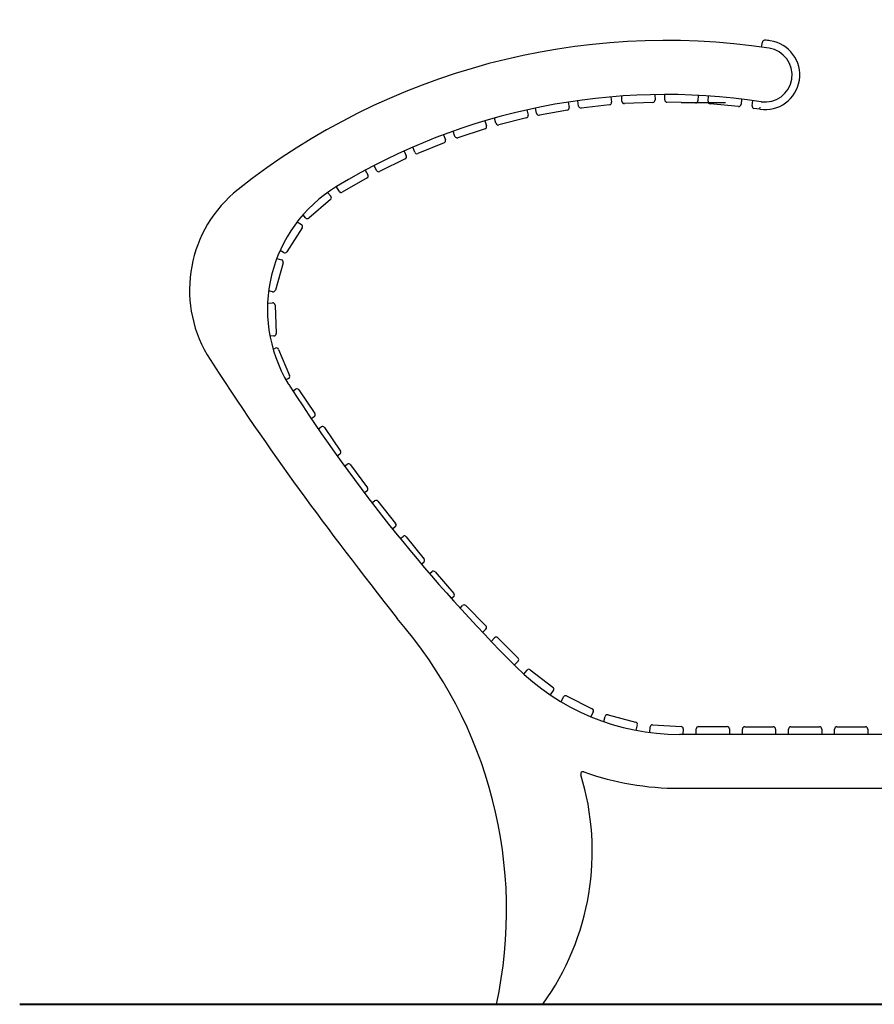
# Model space of a CAD drawing. Units: inches. Extents: x 534.3 to 569, y 2245.3 to 2279.8.
# Drawn here: x 534.3 to 545.4, y 2267.1 to 2279.8 of the extents above; entities that cross this region are included whole.
import ezdxf

# ---------------------------------------------------------------- set-up
doc = ezdxf.new("R2010")
doc.units = ezdxf.units.IN
doc.header["$MEASUREMENT"] = 0
doc.layers.add('Ebene 7', color=7, linetype='Continuous')

# ---------------------------------------------------------------- blocks, each defined once
blk = doc.blocks.new('block 2')
at = {"layer": 'Ebene 7', "color": 7, "lineweight": 25, "true_color": 0xffffff}
blk.add_lwpolyline([(542.889, 2278.745), (543.459, 2278.745)], dxfattribs=at)
blk = doc.blocks.new('block 3')
at = {"layer": 'Ebene 7', "color": 7, "lineweight": 25, "true_color": 0xffffff}
blk.add_lwpolyline([(548.79, 2270.577), (542.865, 2270.577)], dxfattribs=at)
blk = doc.blocks.new('block 4')
at = {"layer": 'Ebene 7', "color": 7, "lineweight": 25, "true_color": 0xffffff}
blk.add_open_spline([(540.749, 2271.454), (541.31, 2270.892), (542.072, 2270.577), (542.865, 2270.577)], degree=3, dxfattribs=at)
blk = doc.blocks.new('block 5')
at = {"layer": 'Ebene 7', "color": 7, "lineweight": 25, "true_color": 0xffffff}
blk.add_open_spline([(537.835, 2275.066), (538.675, 2273.762), (539.652, 2272.551), (540.749, 2271.454)], degree=3, dxfattribs=at)
blk = doc.blocks.new('block 6')
at = {"layer": 'Ebene 7', "color": 7, "lineweight": 25, "true_color": 0xffffff}
blk.add_open_spline([(536.758, 2275.484), (537.598, 2274.18), (538.276, 2273.282), (539.215, 2272.073)], degree=3, dxfattribs=at)
blk = doc.blocks.new('block 7')
at = {"layer": 'Ebene 7', "color": 7, "lineweight": 25, "true_color": 0xffffff}
blk.add_open_spline([(538.433, 2277.66), (537.556, 2277.128), (537.276, 2275.986), (537.808, 2275.109), (537.817, 2275.095), (537.826, 2275.081), (537.835, 2275.066)], degree=3, knots=[0, 0, 0, 0, 1, 1, 1, 2, 2, 2, 2], dxfattribs=at)
blk = doc.blocks.new('block 8')
at = {"layer": 'Ebene 7', "color": 7, "lineweight": 25, "true_color": 0xffffff}
blk.add_open_spline([(543.92, 2278.757), (542.019, 2279.045), (540.077, 2278.656), (538.433, 2277.66)], degree=3, dxfattribs=at)
blk = doc.blocks.new('block 9')
at = {"layer": 'Ebene 7', "color": 7, "lineweight": 25, "true_color": 0xffffff}
blk.add_open_spline([(543.92, 2278.757), (544.111, 2278.728), (544.289, 2278.86), (544.318, 2279.05), (544.346, 2279.241), (544.215, 2279.419), (544.025, 2279.448)], degree=3, knots=[0, 0, 0, 0, 1, 1, 1, 2, 2, 2, 2], dxfattribs=at)
blk = doc.blocks.new('block 12')
at = {"layer": 'Ebene 7', "color": 7, "lineweight": 25, "true_color": 0xffffff}
blk.add_lwpolyline([(540.5, 2267.086), (541.098, 2267.087)], dxfattribs=at)
blk = doc.blocks.new('block 17')
at = {"layer": 'Ebene 7', "color": 7, "lineweight": 25, "true_color": 0xffffff}
blk.add_lwpolyline([(542.865, 2269.879), (548.79, 2269.879)], dxfattribs=at)
blk = doc.blocks.new('block 18')
at = {"layer": 'Ebene 7', "color": 7, "lineweight": 25, "true_color": 0xffffff}
blk.add_open_spline([(541.629, 2270.092), (542.026, 2269.951), (542.444, 2269.879), (542.865, 2269.879)], degree=3, dxfattribs=at)
blk = doc.blocks.new('block 19')
at = {"layer": 'Ebene 7', "color": 7, "lineweight": 25, "true_color": 0xffffff}
blk.add_open_spline([(541.629, 2270.092), (541.613, 2270.098), (541.596, 2270.09), (541.591, 2270.074), (541.588, 2270.068), (541.588, 2270.061), (541.59, 2270.055)], degree=3, knots=[0, 0, 0, 0, 1, 1, 1, 2, 2, 2, 2], dxfattribs=at)
blk = doc.blocks.new('block 20')
at = {"layer": 'Ebene 7', "color": 7, "lineweight": 25, "true_color": 0xffffff}
blk.add_open_spline([(541.098, 2267.087), (541.718, 2267.944), (541.9, 2269.043), (541.59, 2270.055)], degree=3, dxfattribs=at)
blk = doc.blocks.new('block 21')
at = {"layer": 'Ebene 7', "color": 7, "lineweight": 25, "true_color": 0xffffff}
blk.add_open_spline([(540.5, 2267.086), (540.884, 2268.858), (540.407, 2270.708), (539.215, 2272.073)], degree=3, dxfattribs=at)
blk = doc.blocks.new('block 22')
at = {"layer": 'Ebene 7', "color": 7, "lineweight": 25, "true_color": 0xffffff}
blk.add_open_spline([(537.159, 2277.623), (536.511, 2277.109), (536.34, 2276.197), (536.758, 2275.484)], degree=3, dxfattribs=at)
blk = doc.blocks.new('block 23')
at = {"layer": 'Ebene 7', "color": 7, "lineweight": 25, "true_color": 0xffffff}
blk.add_open_spline([(544.025, 2279.448), (541.582, 2279.817), (539.095, 2279.156), (537.159, 2277.623)], degree=3, dxfattribs=at)
blk = doc.blocks.new('block 39')
at = {"layer": 'Ebene 7', "color": 7, "lineweight": 25, "true_color": 0xffffff}
blk.add_lwpolyline([(539.559, 2272.801), (539.53, 2272.778)], dxfattribs=at)
blk = doc.blocks.new('block 40')
at = {"layer": 'Ebene 7', "color": 7, "lineweight": 25, "true_color": 0xffffff}
blk.add_lwpolyline([(539.256, 2273.108), (539.291, 2273.136)], dxfattribs=at)
blk = doc.blocks.new('block 41')
at = {"layer": 'Ebene 7', "color": 7, "lineweight": 25, "true_color": 0xffffff}
blk.add_lwpolyline([(539.333, 2273.132), (539.563, 2272.843)], dxfattribs=at)
blk = doc.blocks.new('block 42')
at = {"layer": 'Ebene 7', "color": 7, "lineweight": 25, "true_color": 0xffffff}
blk.add_open_spline([(539.333, 2273.132), (539.323, 2273.145), (539.304, 2273.147), (539.291, 2273.136)], degree=3, dxfattribs=at)
blk = doc.blocks.new('block 43')
at = {"layer": 'Ebene 7', "color": 7, "lineweight": 25, "true_color": 0xffffff}
blk.add_open_spline([(539.559, 2272.801), (539.572, 2272.811), (539.574, 2272.831), (539.563, 2272.843)], degree=3, dxfattribs=at)
blk = doc.blocks.new('block 74')
at = {"layer": 'Ebene 7', "color": 7, "lineweight": 25, "true_color": 0xffffff}
blk.add_lwpolyline([(543.905, 2278.659), (543.829, 2278.67)], dxfattribs=at)
blk = doc.blocks.new('block 75')
at = {"layer": 'Ebene 7', "color": 7, "lineweight": 25, "true_color": 0xffffff}
blk.add_open_spline([(543.905, 2278.659), (544.15, 2278.621), (544.379, 2278.79), (544.416, 2279.035), (544.453, 2279.281), (544.285, 2279.509), (544.039, 2279.546), (544.015, 2279.55), (543.991, 2279.552), (543.967, 2279.551)], degree=3, knots=[0, 0, 0, 0, 1, 1, 1, 2, 2, 2, 3, 3, 3, 3], dxfattribs=at)
blk = doc.blocks.new('block 76')
at = {"layer": 'Ebene 7', "color": 7, "lineweight": 25, "true_color": 0xffffff}
blk.add_lwpolyline([(543.804, 2278.704), (543.815, 2278.773)], dxfattribs=at)
blk = doc.blocks.new('block 77')
at = {"layer": 'Ebene 7', "color": 7, "lineweight": 25, "true_color": 0xffffff}
blk.add_lwpolyline([(543.927, 2279.462), (543.938, 2279.526)], dxfattribs=at)
blk = doc.blocks.new('block 78')
at = {"layer": 'Ebene 7', "color": 7, "lineweight": 25, "true_color": 0xffffff}
blk.add_open_spline([(543.967, 2279.551), (543.952, 2279.551), (543.94, 2279.541), (543.938, 2279.526)], degree=3, dxfattribs=at)
blk = doc.blocks.new('block 79')
at = {"layer": 'Ebene 7', "color": 7, "lineweight": 25, "true_color": 0xffffff}
blk.add_open_spline([(543.804, 2278.704), (543.801, 2278.688), (543.812, 2278.672), (543.828, 2278.67), (543.829, 2278.67), (543.829, 2278.67), (543.829, 2278.67)], degree=3, knots=[0, 0, 0, 0, 1, 1, 1, 2, 2, 2, 2], dxfattribs=at)
blk = doc.blocks.new('block 80')
at = {"layer": 'Ebene 7', "color": 7, "lineweight": 25, "true_color": 0xffffff}
blk.add_lwpolyline([(543.905, 2278.659), (543.91, 2278.688)], dxfattribs=at)
blk = doc.blocks.new('block 81')
at = {"layer": 'Ebene 7', "color": 7, "lineweight": 25, "true_color": 0xffffff}
blk.add_lwpolyline([(543.669, 2278.791), (543.663, 2278.723)], dxfattribs=at)
blk = doc.blocks.new('block 82')
at = {"layer": 'Ebene 7', "color": 7, "lineweight": 25, "true_color": 0xffffff}
blk.add_lwpolyline([(543.63, 2278.696), (543.263, 2278.729)], dxfattribs=at)
blk = doc.blocks.new('block 83')
at = {"layer": 'Ebene 7', "color": 7, "lineweight": 25, "true_color": 0xffffff}
blk.add_lwpolyline([(543.236, 2278.762), (543.242, 2278.831)], dxfattribs=at)
blk = doc.blocks.new('block 84')
at = {"layer": 'Ebene 7', "color": 7, "lineweight": 25, "true_color": 0xffffff}
blk.add_open_spline([(543.236, 2278.762), (543.234, 2278.745), (543.246, 2278.731), (543.263, 2278.729)], degree=3, dxfattribs=at)
blk = doc.blocks.new('block 85')
at = {"layer": 'Ebene 7', "color": 7, "lineweight": 25, "true_color": 0xffffff}
blk.add_open_spline([(543.63, 2278.696), (543.647, 2278.694), (543.661, 2278.706), (543.663, 2278.723)], degree=3, dxfattribs=at)
blk = doc.blocks.new('block 86')
at = {"layer": 'Ebene 7', "color": 7, "lineweight": 25, "true_color": 0xffffff}
blk.add_lwpolyline([(543.106, 2278.839), (543.104, 2278.77)], dxfattribs=at)
blk = doc.blocks.new('block 87')
at = {"layer": 'Ebene 7', "color": 7, "lineweight": 25, "true_color": 0xffffff}
blk.add_lwpolyline([(543.073, 2278.741), (542.704, 2278.749)], dxfattribs=at)
blk = doc.blocks.new('block 88')
at = {"layer": 'Ebene 7', "color": 7, "lineweight": 25, "true_color": 0xffffff}
blk.add_lwpolyline([(542.675, 2278.78), (542.677, 2278.85)], dxfattribs=at)
blk = doc.blocks.new('block 89')
at = {"layer": 'Ebene 7', "color": 7, "lineweight": 25, "true_color": 0xffffff}
blk.add_open_spline([(542.675, 2278.78), (542.675, 2278.763), (542.688, 2278.75), (542.704, 2278.749)], degree=3, dxfattribs=at)
blk = doc.blocks.new('block 90')
at = {"layer": 'Ebene 7', "color": 7, "lineweight": 25, "true_color": 0xffffff}
blk.add_open_spline([(543.073, 2278.741), (543.09, 2278.741), (543.103, 2278.754), (543.104, 2278.77)], degree=3, dxfattribs=at)
blk = doc.blocks.new('block 91')
at = {"layer": 'Ebene 7', "color": 7, "lineweight": 25, "true_color": 0xffffff}
blk.add_lwpolyline([(542.547, 2278.849), (542.55, 2278.78)], dxfattribs=at)
blk = doc.blocks.new('block 92')
at = {"layer": 'Ebene 7', "color": 7, "lineweight": 25, "true_color": 0xffffff}
blk.add_lwpolyline([(542.522, 2278.748), (542.153, 2278.732)], dxfattribs=at)
blk = doc.blocks.new('block 93')
at = {"layer": 'Ebene 7', "color": 7, "lineweight": 25, "true_color": 0xffffff}
blk.add_lwpolyline([(542.122, 2278.76), (542.119, 2278.83)], dxfattribs=at)
blk = doc.blocks.new('block 94')
at = {"layer": 'Ebene 7', "color": 7, "lineweight": 25, "true_color": 0xffffff}
blk.add_open_spline([(542.122, 2278.76), (542.123, 2278.744), (542.137, 2278.731), (542.153, 2278.732)], degree=3, dxfattribs=at)
blk = doc.blocks.new('block 95')
at = {"layer": 'Ebene 7', "color": 7, "lineweight": 25, "true_color": 0xffffff}
blk.add_open_spline([(542.522, 2278.748), (542.538, 2278.749), (542.551, 2278.763), (542.55, 2278.78)], degree=3, dxfattribs=at)
blk = doc.blocks.new('block 96')
at = {"layer": 'Ebene 7', "color": 7, "lineweight": 25, "true_color": 0xffffff}
blk.add_lwpolyline([(541.979, 2278.819), (541.987, 2278.75)], dxfattribs=at)
blk = doc.blocks.new('block 97')
at = {"layer": 'Ebene 7', "color": 7, "lineweight": 25, "true_color": 0xffffff}
blk.add_lwpolyline([(541.961, 2278.717), (541.594, 2278.675)], dxfattribs=at)
blk = doc.blocks.new('block 98')
at = {"layer": 'Ebene 7', "color": 7, "lineweight": 25, "true_color": 0xffffff}
blk.add_lwpolyline([(541.561, 2278.701), (541.553, 2278.77)], dxfattribs=at)
blk = doc.blocks.new('block 99')
at = {"layer": 'Ebene 7', "color": 7, "lineweight": 25, "true_color": 0xffffff}
blk.add_open_spline([(541.561, 2278.701), (541.563, 2278.685), (541.577, 2278.673), (541.594, 2278.675)], degree=3, dxfattribs=at)
blk = doc.blocks.new('block 100')
at = {"layer": 'Ebene 7', "color": 7, "lineweight": 25, "true_color": 0xffffff}
blk.add_open_spline([(541.961, 2278.717), (541.977, 2278.719), (541.989, 2278.734), (541.987, 2278.75)], degree=3, dxfattribs=at)
blk = doc.blocks.new('block 101')
at = {"layer": 'Ebene 7', "color": 7, "lineweight": 25, "true_color": 0xffffff}
blk.add_lwpolyline([(541.428, 2278.752), (541.441, 2278.684)], dxfattribs=at)
blk = doc.blocks.new('block 102')
at = {"layer": 'Ebene 7', "color": 7, "lineweight": 25, "true_color": 0xffffff}
blk.add_lwpolyline([(541.417, 2278.649), (541.054, 2278.583)], dxfattribs=at)
blk = doc.blocks.new('block 103')
at = {"layer": 'Ebene 7', "color": 7, "lineweight": 25, "true_color": 0xffffff}
blk.add_lwpolyline([(541.019, 2278.607), (541.006, 2278.675)], dxfattribs=at)
blk = doc.blocks.new('block 104')
at = {"layer": 'Ebene 7', "color": 7, "lineweight": 25, "true_color": 0xffffff}
blk.add_open_spline([(541.019, 2278.607), (541.022, 2278.59), (541.037, 2278.579), (541.054, 2278.583)], degree=3, dxfattribs=at)
blk = doc.blocks.new('block 105')
at = {"layer": 'Ebene 7', "color": 7, "lineweight": 25, "true_color": 0xffffff}
blk.add_open_spline([(541.417, 2278.649), (541.433, 2278.652), (541.444, 2278.668), (541.441, 2278.684)], degree=3, dxfattribs=at)
blk = doc.blocks.new('block 106')
at = {"layer": 'Ebene 7', "color": 7, "lineweight": 25, "true_color": 0xffffff}
blk.add_lwpolyline([(540.892, 2278.65), (540.909, 2278.583)], dxfattribs=at)
blk = doc.blocks.new('block 107')
at = {"layer": 'Ebene 7', "color": 7, "lineweight": 25, "true_color": 0xffffff}
blk.add_lwpolyline([(540.887, 2278.547), (540.529, 2278.456)], dxfattribs=at)
blk = doc.blocks.new('block 108')
at = {"layer": 'Ebene 7', "color": 7, "lineweight": 25, "true_color": 0xffffff}
blk.add_lwpolyline([(540.493, 2278.478), (540.476, 2278.545)], dxfattribs=at)
blk = doc.blocks.new('block 109')
at = {"layer": 'Ebene 7', "color": 7, "lineweight": 25, "true_color": 0xffffff}
blk.add_open_spline([(540.493, 2278.478), (540.497, 2278.462), (540.513, 2278.452), (540.529, 2278.456)], degree=3, dxfattribs=at)
blk = doc.blocks.new('block 110')
at = {"layer": 'Ebene 7', "color": 7, "lineweight": 25, "true_color": 0xffffff}
blk.add_open_spline([(540.887, 2278.547), (540.903, 2278.551), (540.913, 2278.567), (540.909, 2278.583)], degree=3, dxfattribs=at)
blk = doc.blocks.new('block 111')
at = {"layer": 'Ebene 7', "color": 7, "lineweight": 25, "true_color": 0xffffff}
blk.add_lwpolyline([(540.349, 2278.509), (540.371, 2278.443)], dxfattribs=at)
blk = doc.blocks.new('block 112')
at = {"layer": 'Ebene 7', "color": 7, "lineweight": 25, "true_color": 0xffffff}
blk.add_lwpolyline([(540.352, 2278.405), (540.001, 2278.291)], dxfattribs=at)
blk = doc.blocks.new('block 113')
at = {"layer": 'Ebene 7', "color": 7, "lineweight": 25, "true_color": 0xffffff}
blk.add_lwpolyline([(539.963, 2278.309), (539.941, 2278.376)], dxfattribs=at)
blk = doc.blocks.new('block 114')
at = {"layer": 'Ebene 7', "color": 7, "lineweight": 25, "true_color": 0xffffff}
blk.add_open_spline([(539.963, 2278.309), (539.968, 2278.294), (539.985, 2278.285), (540.001, 2278.291)], degree=3, dxfattribs=at)
blk = doc.blocks.new('block 115')
at = {"layer": 'Ebene 7', "color": 7, "lineweight": 25, "true_color": 0xffffff}
blk.add_open_spline([(540.352, 2278.405), (540.367, 2278.411), (540.376, 2278.428), (540.371, 2278.443)], degree=3, dxfattribs=at)
blk = doc.blocks.new('block 116')
at = {"layer": 'Ebene 7', "color": 7, "lineweight": 25, "true_color": 0xffffff}
blk.add_lwpolyline([(539.813, 2278.329), (539.839, 2278.265)], dxfattribs=at)
blk = doc.blocks.new('block 117')
at = {"layer": 'Ebene 7', "color": 7, "lineweight": 25, "true_color": 0xffffff}
blk.add_lwpolyline([(539.823, 2278.226), (539.481, 2278.087)], dxfattribs=at)
blk = doc.blocks.new('block 118')
at = {"layer": 'Ebene 7', "color": 7, "lineweight": 25, "true_color": 0xffffff}
blk.add_lwpolyline([(539.442, 2278.104), (539.416, 2278.168)], dxfattribs=at)
blk = doc.blocks.new('block 119')
at = {"layer": 'Ebene 7', "color": 7, "lineweight": 25, "true_color": 0xffffff}
blk.add_open_spline([(539.442, 2278.104), (539.448, 2278.088), (539.465, 2278.081), (539.481, 2278.087)], degree=3, dxfattribs=at)
blk = doc.blocks.new('block 120')
at = {"layer": 'Ebene 7', "color": 7, "lineweight": 25, "true_color": 0xffffff}
blk.add_open_spline([(539.823, 2278.226), (539.838, 2278.232), (539.845, 2278.25), (539.839, 2278.265)], degree=3, dxfattribs=at)
blk = doc.blocks.new('block 121')
at = {"layer": 'Ebene 7', "color": 7, "lineweight": 25, "true_color": 0xffffff}
blk.add_lwpolyline([(539.304, 2278.119), (539.334, 2278.057)], dxfattribs=at)
blk = doc.blocks.new('block 122')
at = {"layer": 'Ebene 7', "color": 7, "lineweight": 25, "true_color": 0xffffff}
blk.add_lwpolyline([(539.32, 2278.017), (538.988, 2277.855)], dxfattribs=at)
blk = doc.blocks.new('block 123')
at = {"layer": 'Ebene 7', "color": 7, "lineweight": 25, "true_color": 0xffffff}
blk.add_lwpolyline([(538.948, 2277.869), (538.918, 2277.932)], dxfattribs=at)
blk = doc.blocks.new('block 124')
at = {"layer": 'Ebene 7', "color": 7, "lineweight": 25, "true_color": 0xffffff}
blk.add_open_spline([(538.948, 2277.869), (538.956, 2277.854), (538.973, 2277.848), (538.988, 2277.855)], degree=3, dxfattribs=at)
blk = doc.blocks.new('block 125')
at = {"layer": 'Ebene 7', "color": 7, "lineweight": 25, "true_color": 0xffffff}
blk.add_open_spline([(539.32, 2278.017), (539.335, 2278.024), (539.341, 2278.042), (539.334, 2278.057)], degree=3, dxfattribs=at)
blk = doc.blocks.new('block 126')
at = {"layer": 'Ebene 7', "color": 7, "lineweight": 25, "true_color": 0xffffff}
blk.add_lwpolyline([(538.803, 2277.871), (538.838, 2277.811)], dxfattribs=at)
blk = doc.blocks.new('block 127')
at = {"layer": 'Ebene 7', "color": 7, "lineweight": 25, "true_color": 0xffffff}
blk.add_lwpolyline([(538.827, 2277.771), (538.506, 2277.587)], dxfattribs=at)
blk = doc.blocks.new('block 128')
at = {"layer": 'Ebene 7', "color": 7, "lineweight": 25, "true_color": 0xffffff}
blk.add_lwpolyline([(538.466, 2277.598), (538.431, 2277.658)], dxfattribs=at)
blk = doc.blocks.new('block 129')
at = {"layer": 'Ebene 7', "color": 7, "lineweight": 25, "true_color": 0xffffff}
blk.add_open_spline([(538.466, 2277.598), (538.474, 2277.584), (538.492, 2277.579), (538.506, 2277.587)], degree=3, dxfattribs=at)
blk = doc.blocks.new('block 130')
at = {"layer": 'Ebene 7', "color": 7, "lineweight": 25, "true_color": 0xffffff}
blk.add_open_spline([(538.827, 2277.771), (538.841, 2277.779), (538.846, 2277.797), (538.838, 2277.811)], degree=3, dxfattribs=at)
blk = doc.blocks.new('block 131')
at = {"layer": 'Ebene 7', "color": 7, "lineweight": 25, "true_color": 0xffffff}
blk.add_lwpolyline([(538.316, 2277.582), (538.357, 2277.534)], dxfattribs=at)
blk = doc.blocks.new('block 132')
at = {"layer": 'Ebene 7', "color": 7, "lineweight": 25, "true_color": 0xffffff}
blk.add_lwpolyline([(538.354, 2277.491), (538.073, 2277.252)], dxfattribs=at)
blk = doc.blocks.new('block 133')
at = {"layer": 'Ebene 7', "color": 7, "lineweight": 25, "true_color": 0xffffff}
blk.add_lwpolyline([(538.031, 2277.255), (537.998, 2277.294)], dxfattribs=at)
blk = doc.blocks.new('block 134')
at = {"layer": 'Ebene 7', "color": 7, "lineweight": 25, "true_color": 0xffffff}
blk.add_open_spline([(538.031, 2277.255), (538.042, 2277.243), (538.061, 2277.242), (538.073, 2277.252)], degree=3, dxfattribs=at)
blk = doc.blocks.new('block 135')
at = {"layer": 'Ebene 7', "color": 7, "lineweight": 25, "true_color": 0xffffff}
blk.add_open_spline([(538.354, 2277.491), (538.367, 2277.502), (538.368, 2277.521), (538.357, 2277.534)], degree=3, dxfattribs=at)
blk = doc.blocks.new('block 136')
at = {"layer": 'Ebene 7', "color": 7, "lineweight": 25, "true_color": 0xffffff}
blk.add_lwpolyline([(537.923, 2277.203), (537.977, 2277.168)], dxfattribs=at)
blk = doc.blocks.new('block 137')
at = {"layer": 'Ebene 7', "color": 7, "lineweight": 25, "true_color": 0xffffff}
blk.add_lwpolyline([(537.986, 2277.127), (537.787, 2276.816)], dxfattribs=at)
blk = doc.blocks.new('block 138')
at = {"layer": 'Ebene 7', "color": 7, "lineweight": 25, "true_color": 0xffffff}
blk.add_lwpolyline([(537.746, 2276.807), (537.703, 2276.835)], dxfattribs=at)
blk = doc.blocks.new('block 139')
at = {"layer": 'Ebene 7', "color": 7, "lineweight": 25, "true_color": 0xffffff}
blk.add_open_spline([(537.746, 2276.807), (537.76, 2276.798), (537.778, 2276.802), (537.787, 2276.816)], degree=3, dxfattribs=at)
blk = doc.blocks.new('block 140')
at = {"layer": 'Ebene 7', "color": 7, "lineweight": 25, "true_color": 0xffffff}
blk.add_open_spline([(537.986, 2277.127), (537.995, 2277.141), (537.991, 2277.159), (537.977, 2277.168)], degree=3, dxfattribs=at)
blk = doc.blocks.new('block 221')
at = {"layer": 'Ebene 7', "color": 7, "lineweight": 25, "true_color": 0xffffff}
blk.add_lwpolyline([(544.872, 2270.577), (544.872, 2270.646)], dxfattribs=at)
blk = doc.blocks.new('block 222')
at = {"layer": 'Ebene 7', "color": 7, "lineweight": 25, "true_color": 0xffffff}
blk.add_lwpolyline([(544.902, 2270.676), (545.271, 2270.676)], dxfattribs=at)
blk = doc.blocks.new('block 223')
at = {"layer": 'Ebene 7', "color": 7, "lineweight": 25, "true_color": 0xffffff}
blk.add_lwpolyline([(545.301, 2270.646), (545.301, 2270.577)], dxfattribs=at)
blk = doc.blocks.new('block 224')
at = {"layer": 'Ebene 7', "color": 7, "lineweight": 25, "true_color": 0xffffff}
blk.add_open_spline([(545.301, 2270.646), (545.301, 2270.662), (545.288, 2270.676), (545.271, 2270.676)], degree=3, dxfattribs=at)
blk = doc.blocks.new('block 225')
at = {"layer": 'Ebene 7', "color": 7, "lineweight": 25, "true_color": 0xffffff}
blk.add_open_spline([(544.902, 2270.676), (544.886, 2270.676), (544.872, 2270.662), (544.872, 2270.646)], degree=3, dxfattribs=at)
blk = doc.blocks.new('block 226')
at = {"layer": 'Ebene 7', "color": 7, "lineweight": 25, "true_color": 0xffffff}
blk.add_lwpolyline([(544.276, 2270.577), (544.276, 2270.646)], dxfattribs=at)
blk = doc.blocks.new('block 227')
at = {"layer": 'Ebene 7', "color": 7, "lineweight": 25, "true_color": 0xffffff}
blk.add_lwpolyline([(544.306, 2270.676), (544.675, 2270.676)], dxfattribs=at)
blk = doc.blocks.new('block 228')
at = {"layer": 'Ebene 7', "color": 7, "lineweight": 25, "true_color": 0xffffff}
blk.add_lwpolyline([(544.705, 2270.646), (544.705, 2270.577)], dxfattribs=at)
blk = doc.blocks.new('block 229')
at = {"layer": 'Ebene 7', "color": 7, "lineweight": 25, "true_color": 0xffffff}
blk.add_open_spline([(544.705, 2270.646), (544.705, 2270.663), (544.691, 2270.676), (544.675, 2270.676)], degree=3, dxfattribs=at)
blk = doc.blocks.new('block 230')
at = {"layer": 'Ebene 7', "color": 7, "lineweight": 25, "true_color": 0xffffff}
blk.add_open_spline([(544.306, 2270.676), (544.289, 2270.676), (544.276, 2270.663), (544.276, 2270.646)], degree=3, dxfattribs=at)
blk = doc.blocks.new('block 231')
at = {"layer": 'Ebene 7', "color": 7, "lineweight": 25, "true_color": 0xffffff}
blk.add_lwpolyline([(543.679, 2270.577), (543.679, 2270.646)], dxfattribs=at)
blk = doc.blocks.new('block 232')
at = {"layer": 'Ebene 7', "color": 7, "lineweight": 25, "true_color": 0xffffff}
blk.add_lwpolyline([(543.709, 2270.676), (544.079, 2270.676)], dxfattribs=at)
blk = doc.blocks.new('block 233')
at = {"layer": 'Ebene 7', "color": 7, "lineweight": 25, "true_color": 0xffffff}
blk.add_lwpolyline([(544.109, 2270.646), (544.109, 2270.577)], dxfattribs=at)
blk = doc.blocks.new('block 234')
at = {"layer": 'Ebene 7', "color": 7, "lineweight": 25, "true_color": 0xffffff}
blk.add_open_spline([(544.109, 2270.646), (544.109, 2270.663), (544.095, 2270.676), (544.079, 2270.676)], degree=3, dxfattribs=at)
blk = doc.blocks.new('block 235')
at = {"layer": 'Ebene 7', "color": 7, "lineweight": 25, "true_color": 0xffffff}
blk.add_open_spline([(543.709, 2270.676), (543.693, 2270.676), (543.679, 2270.663), (543.679, 2270.646)], degree=3, dxfattribs=at)
blk = doc.blocks.new('block 236')
at = {"layer": 'Ebene 7', "color": 7, "lineweight": 25, "true_color": 0xffffff}
blk.add_lwpolyline([(543.083, 2270.577), (543.083, 2270.647)], dxfattribs=at)
blk = doc.blocks.new('block 237')
at = {"layer": 'Ebene 7', "color": 7, "lineweight": 25, "true_color": 0xffffff}
blk.add_lwpolyline([(543.113, 2270.677), (543.482, 2270.677)], dxfattribs=at)
blk = doc.blocks.new('block 238')
at = {"layer": 'Ebene 7', "color": 7, "lineweight": 25, "true_color": 0xffffff}
blk.add_lwpolyline([(543.512, 2270.647), (543.512, 2270.577)], dxfattribs=at)
blk = doc.blocks.new('block 239')
at = {"layer": 'Ebene 7', "color": 7, "lineweight": 25, "true_color": 0xffffff}
blk.add_open_spline([(543.512, 2270.647), (543.512, 2270.663), (543.499, 2270.677), (543.482, 2270.677)], degree=3, dxfattribs=at)
blk = doc.blocks.new('block 240')
at = {"layer": 'Ebene 7', "color": 7, "lineweight": 25, "true_color": 0xffffff}
blk.add_open_spline([(543.113, 2270.677), (543.097, 2270.677), (543.083, 2270.663), (543.083, 2270.647)], degree=3, dxfattribs=at)
blk = doc.blocks.new('block 241')
at = {"layer": 'Ebene 7', "color": 7, "lineweight": 25, "true_color": 0xffffff}
blk.add_lwpolyline([(542.482, 2270.602), (542.486, 2270.672)], dxfattribs=at)
blk = doc.blocks.new('block 242')
at = {"layer": 'Ebene 7', "color": 7, "lineweight": 25, "true_color": 0xffffff}
blk.add_lwpolyline([(542.517, 2270.7), (542.886, 2270.679)], dxfattribs=at)
blk = doc.blocks.new('block 243')
at = {"layer": 'Ebene 7', "color": 7, "lineweight": 25, "true_color": 0xffffff}
blk.add_lwpolyline([(542.914, 2270.647), (542.91, 2270.577)], dxfattribs=at)
blk = doc.blocks.new('block 244')
at = {"layer": 'Ebene 7', "color": 7, "lineweight": 25, "true_color": 0xffffff}
blk.add_open_spline([(542.914, 2270.647), (542.915, 2270.664), (542.902, 2270.678), (542.886, 2270.679)], degree=3, dxfattribs=at)
blk = doc.blocks.new('block 245')
at = {"layer": 'Ebene 7', "color": 7, "lineweight": 25, "true_color": 0xffffff}
blk.add_open_spline([(542.517, 2270.7), (542.501, 2270.701), (542.487, 2270.688), (542.486, 2270.672)], degree=3, dxfattribs=at)
blk = doc.blocks.new('block 246')
at = {"layer": 'Ebene 7', "color": 7, "lineweight": 25, "true_color": 0xffffff}
blk.add_lwpolyline([(541.888, 2270.741), (541.906, 2270.809)], dxfattribs=at)
blk = doc.blocks.new('block 247')
at = {"layer": 'Ebene 7', "color": 7, "lineweight": 25, "true_color": 0xffffff}
blk.add_lwpolyline([(541.942, 2270.83), (542.299, 2270.735)], dxfattribs=at)
blk = doc.blocks.new('block 248')
at = {"layer": 'Ebene 7', "color": 7, "lineweight": 25, "true_color": 0xffffff}
blk.add_lwpolyline([(542.32, 2270.698), (542.302, 2270.631)], dxfattribs=at)
blk = doc.blocks.new('block 249')
at = {"layer": 'Ebene 7', "color": 7, "lineweight": 25, "true_color": 0xffffff}
blk.add_open_spline([(542.32, 2270.698), (542.325, 2270.714), (542.315, 2270.731), (542.299, 2270.735)], degree=3, dxfattribs=at)
blk = doc.blocks.new('block 250')
at = {"layer": 'Ebene 7', "color": 7, "lineweight": 25, "true_color": 0xffffff}
blk.add_open_spline([(541.942, 2270.83), (541.926, 2270.835), (541.91, 2270.825), (541.906, 2270.809)], degree=3, dxfattribs=at)
blk = doc.blocks.new('block 251')
at = {"layer": 'Ebene 7', "color": 7, "lineweight": 25, "true_color": 0xffffff}
blk.add_lwpolyline([(541.335, 2270.998), (541.367, 2271.06)], dxfattribs=at)
blk = doc.blocks.new('block 252')
at = {"layer": 'Ebene 7', "color": 7, "lineweight": 25, "true_color": 0xffffff}
blk.add_lwpolyline([(541.407, 2271.074), (541.737, 2270.908)], dxfattribs=at)
blk = doc.blocks.new('block 253')
at = {"layer": 'Ebene 7', "color": 7, "lineweight": 25, "true_color": 0xffffff}
blk.add_lwpolyline([(541.75, 2270.868), (541.719, 2270.805)], dxfattribs=at)
blk = doc.blocks.new('block 254')
at = {"layer": 'Ebene 7', "color": 7, "lineweight": 25, "true_color": 0xffffff}
blk.add_open_spline([(541.75, 2270.868), (541.758, 2270.883), (541.752, 2270.901), (541.737, 2270.908)], degree=3, dxfattribs=at)
blk = doc.blocks.new('block 255')
at = {"layer": 'Ebene 7', "color": 7, "lineweight": 25, "true_color": 0xffffff}
blk.add_open_spline([(541.407, 2271.074), (541.392, 2271.081), (541.374, 2271.075), (541.367, 2271.06)], degree=3, dxfattribs=at)
blk = doc.blocks.new('block 256')
at = {"layer": 'Ebene 7', "color": 7, "lineweight": 25, "true_color": 0xffffff}
blk.add_lwpolyline([(540.854, 2271.354), (540.895, 2271.407)], dxfattribs=at)
blk = doc.blocks.new('block 257')
at = {"layer": 'Ebene 7', "color": 7, "lineweight": 25, "true_color": 0xffffff}
blk.add_lwpolyline([(540.937, 2271.412), (541.229, 2271.186)], dxfattribs=at)
blk = doc.blocks.new('block 258')
at = {"layer": 'Ebene 7', "color": 7, "lineweight": 25, "true_color": 0xffffff}
blk.add_lwpolyline([(541.234, 2271.144), (541.192, 2271.089)], dxfattribs=at)
blk = doc.blocks.new('block 259')
at = {"layer": 'Ebene 7', "color": 7, "lineweight": 25, "true_color": 0xffffff}
blk.add_open_spline([(541.234, 2271.144), (541.244, 2271.157), (541.242, 2271.176), (541.229, 2271.186)], degree=3, dxfattribs=at)
blk = doc.blocks.new('block 260')
at = {"layer": 'Ebene 7', "color": 7, "lineweight": 25, "true_color": 0xffffff}
blk.add_open_spline([(540.937, 2271.412), (540.924, 2271.422), (540.905, 2271.42), (540.895, 2271.407)], degree=3, dxfattribs=at)
blk = doc.blocks.new('block 261')
at = {"layer": 'Ebene 7', "color": 7, "lineweight": 25, "true_color": 0xffffff}
blk.add_lwpolyline([(540.43, 2271.779), (540.476, 2271.825)], dxfattribs=at)
blk = doc.blocks.new('block 262')
at = {"layer": 'Ebene 7', "color": 7, "lineweight": 25, "true_color": 0xffffff}
blk.add_lwpolyline([(540.518, 2271.825), (540.779, 2271.564)], dxfattribs=at)
blk = doc.blocks.new('block 263')
at = {"layer": 'Ebene 7', "color": 7, "lineweight": 25, "true_color": 0xffffff}
blk.add_lwpolyline([(540.779, 2271.522), (540.73, 2271.473)], dxfattribs=at)
blk = doc.blocks.new('block 264')
at = {"layer": 'Ebene 7', "color": 7, "lineweight": 25, "true_color": 0xffffff}
blk.add_open_spline([(540.779, 2271.522), (540.791, 2271.534), (540.791, 2271.553), (540.779, 2271.564)], degree=3, dxfattribs=at)
blk = doc.blocks.new('block 265')
at = {"layer": 'Ebene 7', "color": 7, "lineweight": 25, "true_color": 0xffffff}
blk.add_open_spline([(540.518, 2271.825), (540.507, 2271.837), (540.488, 2271.837), (540.476, 2271.825)], degree=3, dxfattribs=at)
blk = doc.blocks.new('block 266')
at = {"layer": 'Ebene 7', "color": 7, "lineweight": 25, "true_color": 0xffffff}
blk.add_lwpolyline([(540.028, 2272.21), (540.06, 2272.242)], dxfattribs=at)
blk = doc.blocks.new('block 267')
at = {"layer": 'Ebene 7', "color": 7, "lineweight": 25, "true_color": 0xffffff}
blk.add_lwpolyline([(540.102, 2272.242), (540.363, 2271.981)], dxfattribs=at)
blk = doc.blocks.new('block 268')
at = {"layer": 'Ebene 7', "color": 7, "lineweight": 25, "true_color": 0xffffff}
blk.add_lwpolyline([(540.363, 2271.938), (540.32, 2271.895)], dxfattribs=at)
blk = doc.blocks.new('block 269')
at = {"layer": 'Ebene 7', "color": 7, "lineweight": 25, "true_color": 0xffffff}
blk.add_open_spline([(540.363, 2271.938), (540.375, 2271.95), (540.375, 2271.969), (540.363, 2271.981)], degree=3, dxfattribs=at)
blk = doc.blocks.new('block 270')
at = {"layer": 'Ebene 7', "color": 7, "lineweight": 25, "true_color": 0xffffff}
blk.add_open_spline([(540.102, 2272.242), (540.091, 2272.253), (540.072, 2272.253), (540.06, 2272.242)], degree=3, dxfattribs=at)
blk = doc.blocks.new('block 271')
at = {"layer": 'Ebene 7', "color": 7, "lineweight": 25, "true_color": 0xffffff}
blk.add_lwpolyline([(539.635, 2272.655), (539.664, 2272.68)], dxfattribs=at)
blk = doc.blocks.new('block 272')
at = {"layer": 'Ebene 7', "color": 7, "lineweight": 25, "true_color": 0xffffff}
blk.add_lwpolyline([(539.707, 2272.677), (539.949, 2272.398)], dxfattribs=at)
blk = doc.blocks.new('block 273')
at = {"layer": 'Ebene 7', "color": 7, "lineweight": 25, "true_color": 0xffffff}
blk.add_lwpolyline([(539.946, 2272.356), (539.918, 2272.332)], dxfattribs=at)
blk = doc.blocks.new('block 274')
at = {"layer": 'Ebene 7', "color": 7, "lineweight": 25, "true_color": 0xffffff}
blk.add_open_spline([(539.946, 2272.356), (539.958, 2272.367), (539.959, 2272.386), (539.949, 2272.398)], degree=3, dxfattribs=at)
blk = doc.blocks.new('block 275')
at = {"layer": 'Ebene 7', "color": 7, "lineweight": 25, "true_color": 0xffffff}
blk.add_open_spline([(539.707, 2272.677), (539.696, 2272.689), (539.677, 2272.691), (539.664, 2272.68)], degree=3, dxfattribs=at)
blk = doc.blocks.new('block 276')
at = {"layer": 'Ebene 7', "color": 7, "lineweight": 25, "true_color": 0xffffff}
blk.add_lwpolyline([(538.89, 2273.569), (538.924, 2273.596)], dxfattribs=at)
blk = doc.blocks.new('block 277')
at = {"layer": 'Ebene 7', "color": 7, "lineweight": 25, "true_color": 0xffffff}
blk.add_lwpolyline([(538.966, 2273.591), (539.196, 2273.303)], dxfattribs=at)
blk = doc.blocks.new('block 278')
at = {"layer": 'Ebene 7', "color": 7, "lineweight": 25, "true_color": 0xffffff}
blk.add_lwpolyline([(539.191, 2273.261), (539.155, 2273.232)], dxfattribs=at)
blk = doc.blocks.new('block 279')
at = {"layer": 'Ebene 7', "color": 7, "lineweight": 25, "true_color": 0xffffff}
blk.add_open_spline([(539.191, 2273.261), (539.204, 2273.271), (539.206, 2273.29), (539.196, 2273.303)], degree=3, dxfattribs=at)
blk = doc.blocks.new('block 280')
at = {"layer": 'Ebene 7', "color": 7, "lineweight": 25, "true_color": 0xffffff}
blk.add_open_spline([(538.966, 2273.591), (538.955, 2273.604), (538.936, 2273.606), (538.924, 2273.596)], degree=3, dxfattribs=at)
blk = doc.blocks.new('block 281')
at = {"layer": 'Ebene 7', "color": 7, "lineweight": 25, "true_color": 0xffffff}
blk.add_lwpolyline([(538.536, 2274.043), (538.571, 2274.069)], dxfattribs=at)
blk = doc.blocks.new('block 282')
at = {"layer": 'Ebene 7', "color": 7, "lineweight": 25, "true_color": 0xffffff}
blk.add_lwpolyline([(538.612, 2274.062), (538.83, 2273.764)], dxfattribs=at)
blk = doc.blocks.new('block 283')
at = {"layer": 'Ebene 7', "color": 7, "lineweight": 25, "true_color": 0xffffff}
blk.add_lwpolyline([(538.823, 2273.722), (538.792, 2273.699)], dxfattribs=at)
blk = doc.blocks.new('block 284')
at = {"layer": 'Ebene 7', "color": 7, "lineweight": 25, "true_color": 0xffffff}
blk.add_open_spline([(538.823, 2273.722), (538.836, 2273.732), (538.839, 2273.75), (538.83, 2273.764)], degree=3, dxfattribs=at)
blk = doc.blocks.new('block 285')
at = {"layer": 'Ebene 7', "color": 7, "lineweight": 25, "true_color": 0xffffff}
blk.add_open_spline([(538.612, 2274.062), (538.603, 2274.075), (538.584, 2274.078), (538.571, 2274.069)], degree=3, dxfattribs=at)
blk = doc.blocks.new('block 286')
at = {"layer": 'Ebene 7', "color": 7, "lineweight": 25, "true_color": 0xffffff}
blk.add_lwpolyline([(538.195, 2274.525), (538.234, 2274.553)], dxfattribs=at)
blk = doc.blocks.new('block 287')
at = {"layer": 'Ebene 7', "color": 7, "lineweight": 25, "true_color": 0xffffff}
blk.add_lwpolyline([(538.276, 2274.545), (538.484, 2274.24)], dxfattribs=at)
blk = doc.blocks.new('block 288')
at = {"layer": 'Ebene 7', "color": 7, "lineweight": 25, "true_color": 0xffffff}
blk.add_lwpolyline([(538.476, 2274.198), (538.441, 2274.174)], dxfattribs=at)
blk = doc.blocks.new('block 289')
at = {"layer": 'Ebene 7', "color": 7, "lineweight": 25, "true_color": 0xffffff}
blk.add_open_spline([(538.476, 2274.198), (538.49, 2274.208), (538.493, 2274.227), (538.484, 2274.24)], degree=3, dxfattribs=at)
blk = doc.blocks.new('block 290')
at = {"layer": 'Ebene 7', "color": 7, "lineweight": 25, "true_color": 0xffffff}
blk.add_open_spline([(538.276, 2274.545), (538.266, 2274.558), (538.248, 2274.562), (538.234, 2274.553)], degree=3, dxfattribs=at)
blk = doc.blocks.new('block 291')
at = {"layer": 'Ebene 7', "color": 7, "lineweight": 25, "true_color": 0xffffff}
blk.add_lwpolyline([(537.868, 2275.015), (537.902, 2275.038)], dxfattribs=at)
blk = doc.blocks.new('block 292')
at = {"layer": 'Ebene 7', "color": 7, "lineweight": 25, "true_color": 0xffffff}
blk.add_lwpolyline([(537.943, 2275.03), (538.152, 2274.726)], dxfattribs=at)
blk = doc.blocks.new('block 293')
at = {"layer": 'Ebene 7', "color": 7, "lineweight": 25, "true_color": 0xffffff}
blk.add_lwpolyline([(538.144, 2274.684), (538.105, 2274.658)], dxfattribs=at)
blk = doc.blocks.new('block 294')
at = {"layer": 'Ebene 7', "color": 7, "lineweight": 25, "true_color": 0xffffff}
blk.add_open_spline([(538.144, 2274.684), (538.158, 2274.694), (538.161, 2274.712), (538.152, 2274.726)], degree=3, dxfattribs=at)
blk = doc.blocks.new('block 295')
at = {"layer": 'Ebene 7', "color": 7, "lineweight": 25, "true_color": 0xffffff}
blk.add_open_spline([(537.943, 2275.03), (537.934, 2275.044), (537.915, 2275.048), (537.902, 2275.038)], degree=3, dxfattribs=at)
blk = doc.blocks.new('block 296')
at = {"layer": 'Ebene 7', "color": 7, "lineweight": 25, "true_color": 0xffffff}
blk.add_lwpolyline([(537.612, 2275.558), (537.643, 2275.571)], dxfattribs=at)
blk = doc.blocks.new('block 297')
at = {"layer": 'Ebene 7', "color": 7, "lineweight": 25, "true_color": 0xffffff}
blk.add_lwpolyline([(537.682, 2275.555), (537.825, 2275.215)], dxfattribs=at)
blk = doc.blocks.new('block 298')
at = {"layer": 'Ebene 7', "color": 7, "lineweight": 25, "true_color": 0xffffff}
blk.add_lwpolyline([(537.809, 2275.176), (537.777, 2275.162)], dxfattribs=at)
blk = doc.blocks.new('block 299')
at = {"layer": 'Ebene 7', "color": 7, "lineweight": 25, "true_color": 0xffffff}
blk.add_open_spline([(537.809, 2275.176), (537.824, 2275.182), (537.831, 2275.199), (537.825, 2275.215)], degree=3, dxfattribs=at)
blk = doc.blocks.new('block 300')
at = {"layer": 'Ebene 7', "color": 7, "lineweight": 25, "true_color": 0xffffff}
blk.add_open_spline([(537.682, 2275.555), (537.675, 2275.57), (537.658, 2275.577), (537.643, 2275.571)], degree=3, dxfattribs=at)
blk = doc.blocks.new('block 301')
at = {"layer": 'Ebene 7', "color": 7, "lineweight": 25, "true_color": 0xffffff}
blk.add_lwpolyline([(537.541, 2276.154), (537.605, 2276.157)], dxfattribs=at)
blk = doc.blocks.new('block 302')
at = {"layer": 'Ebene 7', "color": 7, "lineweight": 25, "true_color": 0xffffff}
blk.add_lwpolyline([(537.636, 2276.128), (537.651, 2275.76)], dxfattribs=at)
blk = doc.blocks.new('block 303')
at = {"layer": 'Ebene 7', "color": 7, "lineweight": 25, "true_color": 0xffffff}
blk.add_lwpolyline([(537.622, 2275.728), (537.571, 2275.726)], dxfattribs=at)
blk = doc.blocks.new('block 304')
at = {"layer": 'Ebene 7', "color": 7, "lineweight": 25, "true_color": 0xffffff}
blk.add_open_spline([(537.622, 2275.728), (537.639, 2275.729), (537.652, 2275.743), (537.651, 2275.76)], degree=3, dxfattribs=at)
blk = doc.blocks.new('block 305')
at = {"layer": 'Ebene 7', "color": 7, "lineweight": 25, "true_color": 0xffffff}
blk.add_open_spline([(537.636, 2276.128), (537.635, 2276.145), (537.621, 2276.158), (537.605, 2276.157)], degree=3, dxfattribs=at)
blk = doc.blocks.new('block 306')
at = {"layer": 'Ebene 7', "color": 7, "lineweight": 25, "true_color": 0xffffff}
blk.add_lwpolyline([(537.659, 2276.73), (537.721, 2276.712)], dxfattribs=at)
blk = doc.blocks.new('block 307')
at = {"layer": 'Ebene 7', "color": 7, "lineweight": 25, "true_color": 0xffffff}
blk.add_lwpolyline([(537.742, 2276.675), (537.641, 2276.32)], dxfattribs=at)
blk = doc.blocks.new('block 308')
at = {"layer": 'Ebene 7', "color": 7, "lineweight": 25, "true_color": 0xffffff}
blk.add_lwpolyline([(537.604, 2276.299), (537.555, 2276.313)], dxfattribs=at)
blk = doc.blocks.new('block 309')
at = {"layer": 'Ebene 7', "color": 7, "lineweight": 25, "true_color": 0xffffff}
blk.add_open_spline([(537.604, 2276.299), (537.62, 2276.295), (537.636, 2276.304), (537.641, 2276.32)], degree=3, dxfattribs=at)
blk = doc.blocks.new('block 310')
at = {"layer": 'Ebene 7', "color": 7, "lineweight": 25, "true_color": 0xffffff}
blk.add_open_spline([(537.742, 2276.675), (537.746, 2276.691), (537.737, 2276.708), (537.721, 2276.712)], degree=3, dxfattribs=at)
blk = doc.blocks.new('block 717')
at = {"layer": 'Ebene 7', "color": 7, "lineweight": 40, "true_color": 0xffffff}
blk.add_lwpolyline([(558.564, 2267.086), (534.335, 2267.086)], dxfattribs=at)

msp = doc.modelspace()

# ---------------------------------------------------------------- block references
at = {"layer": 'Ebene 7'}
for name in ['block 23', 'block 75', 'block 77', 'block 78', 'block 9', 'block 8', 'block 93', 'block 91', 'block 88', 'block 86', 'block 83', 'block 101', 'block 98', 'block 99', 'block 97', 'block 100', 'block 96', 'block 94', 'block 92', 'block 95', 'block 89', 'block 87', 'block 2', 'block 90', 'block 84', 'block 82', 'block 85', 'block 81', 'block 79', 'block 76', 'block 110', 'block 106', 'block 103', 'block 104', 'block 102', 'block 105', 'block 74', 'block 80', 'block 111', 'block 115', 'block 108', 'block 109', 'block 107', 'block 116', 'block 113', 'block 112', 'block 117', 'block 120', 'block 114', 'block 121', 'block 125', 'block 118', 'block 119', 'block 123', 'block 122', 'block 126', 'block 130', 'block 124', 'block 127', 'block 22', 'block 7', 'block 131', 'block 128', 'block 129', 'block 132', 'block 135', 'block 133', 'block 136', 'block 140', 'block 134', 'block 137', 'block 138', 'block 139', 'block 307', 'block 306', 'block 310', 'block 308', 'block 309', 'block 301', 'block 305', 'block 302', 'block 303', 'block 304', 'block 296', 'block 300', 'block 297', 'block 6', 'block 298', 'block 299', 'block 5', 'block 291', 'block 295', 'block 292', 'block 293', 'block 294', 'block 286', 'block 290', 'block 287', 'block 289', 'block 288', 'block 281', 'block 285', 'block 282', 'block 284', 'block 283', 'block 280', 'block 276', 'block 277', 'block 278', 'block 279', 'block 40', 'block 42', 'block 41', 'block 43', 'block 39', 'block 271', 'block 275', 'block 272', 'block 273', 'block 274', 'block 266', 'block 270', 'block 267', 'block 21', 'block 269', 'block 268', 'block 261', 'block 265', 'block 262', 'block 264', 'block 263', 'block 4', 'block 256', 'block 260', 'block 257', 'block 259', 'block 258', 'block 251', 'block 255', 'block 252', 'block 253', 'block 254', 'block 246', 'block 250', 'block 247', 'block 249', 'block 248', 'block 241', 'block 245', 'block 242', 'block 244', 'block 240', 'block 237', 'block 239', 'block 235', 'block 232', 'block 234', 'block 230', 'block 227', 'block 229', 'block 225', 'block 222', 'block 224', 'block 3', 'block 243', 'block 236', 'block 238', 'block 231', 'block 233', 'block 226', 'block 228', 'block 221', 'block 223', 'block 20', 'block 19', 'block 18', 'block 17', 'block 717', 'block 12']:
    msp.add_blockref(name, (0, 0), dxfattribs=at)

doc.saveas('drawing.dxf')
